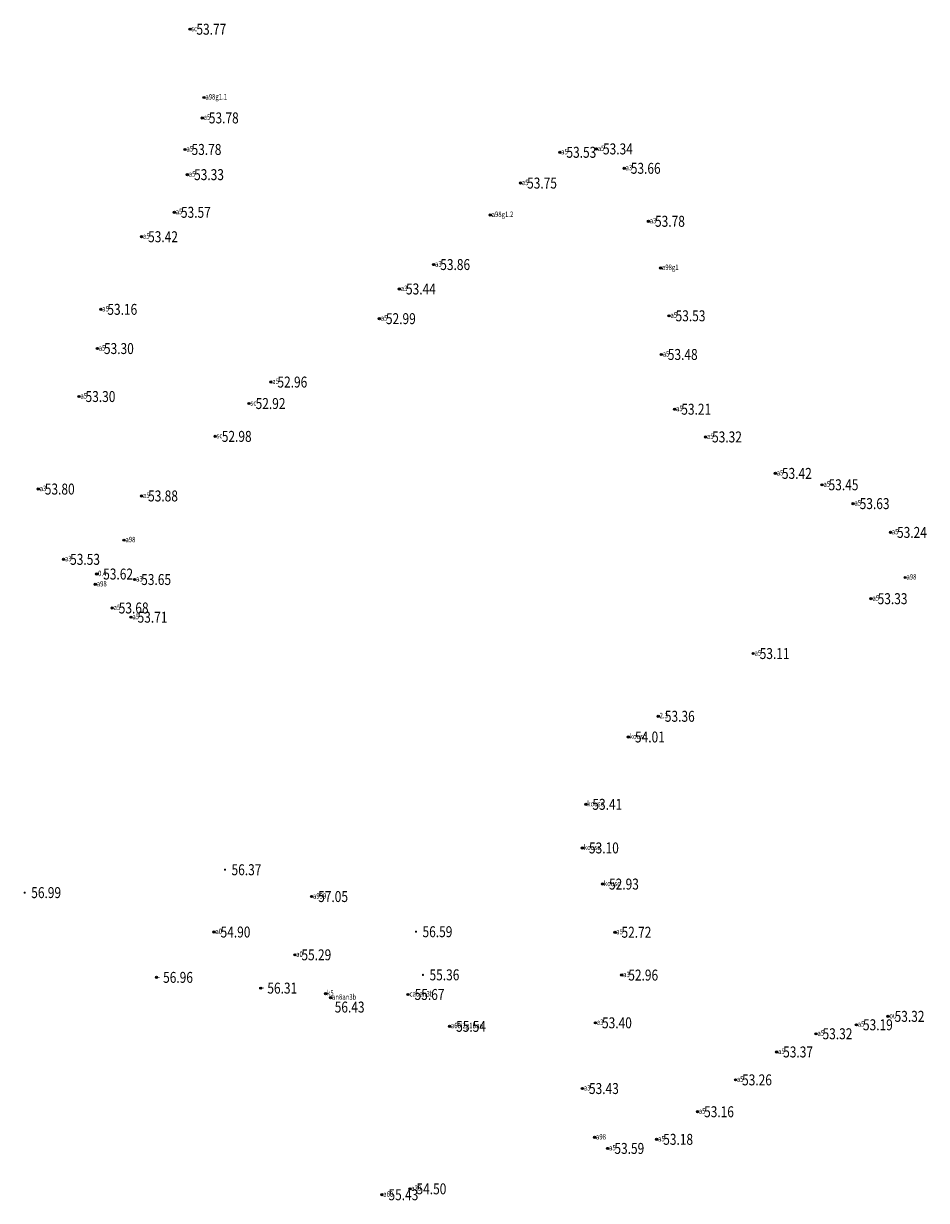
# Model space of a CAD drawing. Extents: x 355636 to 358484, y 2519097 to 2522343.
# Drawn here: x 356840 to 356923, y 2520394 to 2520501 of the extents above; entities that cross this region are included whole.
import ezdxf
from ezdxf.enums import TextEntityAlignment as Align

# ---------------------------------------------------------------- set-up
doc = ezdxf.new("R2010")
doc.units = 0
doc.header["$LTSCALE"] = 0.5
doc.header["$PDMODE"] = 32
doc.header["$PDSIZE"] = 0.2
doc.layers.get('0').update_dxf_attribs({"linetype": 'CONTINUOUS'})
for name, color, linetype in [('GCD', 1, 'CONTINUOUS'), ('ZDH', 1, 'CONTINUOUS'), ('杰代码', 6, 'CONTINUOUS')]:
    doc.layers.add(name, color=color, linetype=linetype)
doc.layers.get('0').off()
doc.styles.add('HZ', font='rs.shx', dxfattribs={"width": 0.8, "bigfont": 'hztxt.shx'})
doc.styles.add('正等线体', font='simhei.ttf')

# ---------------------------------------------------------------- blocks, each defined once
blk = doc.blocks.new('GC200')
at = {"linetype": 'Continuous', "const_width": 0.2, "flags": 128}
blk.add_lwpolyline([(-0.1, 0, 1), (0.1, 0, 1)], format="xyb", close=True, dxfattribs=at)

msp = doc.modelspace()

# ---------------------------------------------------------------- linework, layer by layer
at = {"layer": 'ZDH', "linetype": 'Continuous'}
for p in [(356855.4, 2520500.72, 53.77), (356856.68, 2520494.48, 54.56), (356856.53, 2520492.62, 53.78), (356854.95, 2520489.74, 53.78), (356889.18, 2520489.48, 53.53), (356892.52, 2520489.79, 53.34), (356895.06, 2520488.02, 53.66), (356855.17, 2520487.44, 53.33), (356885.59, 2520486.67, 53.75), (356853.98, 2520484, 53.57), (356882.83, 2520483.75, 54.57), (356897.27, 2520483.18, 53.78), (356850.98, 2520481.77, 53.42), (356877.66, 2520479.23, 53.86), (356898.38, 2520478.92, 54.56), (356874.53, 2520477, 53.44), (356847.26, 2520475.14, 53.16), (356872.7, 2520474.29, 52.99), (356899.15, 2520474.55, 53.53), (356846.95, 2520471.56, 53.3), (356898.44, 2520471.02, 53.48), (356862.79, 2520468.5, 52.96), (356845.27, 2520467.18, 53.3), (356860.8, 2520466.54, 52.92), (356899.67, 2520466.02, 53.21), (356857.71, 2520463.54, 52.98), (356902.48, 2520463.49, 53.31), (356908.86, 2520460.16, 53.41), (356913.12, 2520459.12, 53.45), (356841.55, 2520458.73, 53.8), (356850.98, 2520458.1, 53.88), (356915.96, 2520457.4, 53.63), (356919.37, 2520454.77, 53.24), (356849.38, 2520454.06, 54.57), (356843.86, 2520452.31, 53.53), (356846.88, 2520450.97, 53.62), (356850.35, 2520450.47, 53.65), (356920.71, 2520450.65, 54.57), (356846.76, 2520450.03, 54.56), (356917.6, 2520448.72, 53.33), (356848.3, 2520447.87, 53.68), (356850.02, 2520447.03, 53.71), (356906.83, 2520443.71, 53.11), (356898.17, 2520437.98, 53.36), (356895.44, 2520436.09, 54.01), (356891.55, 2520429.94, 53.41), (356891.24, 2520425.96, 53.1), (356893.08, 2520422.66, 52.93), (356866.51, 2520421.52, 57.05), (356857.6, 2520418.28, 54.9), (356894.21, 2520418.26, 52.72), (356864.98, 2520416.2, 55.29), (356852.35, 2520414.14, 56.96), (356894.83, 2520414.35, 52.96), (356861.87, 2520413.16, 56.31), (356867.79, 2520412.65, 56.33), (356868.25, 2520412.28, 56.43), (356875.32, 2520412.58, 55.67), (356919.15, 2520410.58, 53.32), (356879.11, 2520409.67, 55.54), (356892.43, 2520409.99, 53.4), (356916.26, 2520409.81, 53.19), (356912.57, 2520408.99, 53.31), (356908.97, 2520407.33, 53.37), (356905.22, 2520404.78, 53.26), (356891.24, 2520403.99, 53.43), (356901.75, 2520401.87, 53.16), (356892.36, 2520399.53, 54.55), (356898.02, 2520399.35, 53.17), (356893.55, 2520398.52, 53.59), (356875.49, 2520394.83, 54.49), (356872.93, 2520394.29, 55.43)]:
    msp.add_point(p, dxfattribs=at)

# ---------------------------------------------------------------- block references
at = {"layer": 'GCD', "linetype": 'Continuous'}
ref = msp.add_blockref('GC200', (356855.4, 2520500.72, 53.77), dxfattribs=dict(at, xscale=0.5, yscale=0.5, zscale=0.5))
ref.add_attrib('height', '53.77', dxfattribs={"linetype": 'Continuous', "height": 1, "style": '正等线体', "width": 0.8}).set_placement((356855.99, 2520500.72, 53.77), align=Align.MIDDLE_LEFT)
ref = msp.add_blockref('GC200', (356856.53, 2520492.62, 53.78), dxfattribs=dict(at, xscale=0.5, yscale=0.5, zscale=0.5))
ref.add_attrib('height', '53.78', dxfattribs={"linetype": 'Continuous', "height": 1, "style": '正等线体', "width": 0.8}).set_placement((356857.13, 2520492.62, 53.78), align=Align.MIDDLE_LEFT)
ref = msp.add_blockref('GC200', (356854.95, 2520489.74, 53.78), dxfattribs=dict(at, xscale=0.5, yscale=0.5, zscale=0.5))
ref.add_attrib('height', '53.78', dxfattribs={"linetype": 'Continuous', "height": 1, "style": '正等线体', "width": 0.8}).set_placement((356855.55, 2520489.74, 53.78), align=Align.MIDDLE_LEFT)
ref = msp.add_blockref('GC200', (356892.52, 2520489.79, 53.34), dxfattribs=dict(at, xscale=0.5, yscale=0.5, zscale=0.5))
ref.add_attrib('height', '53.34', dxfattribs={"linetype": 'Continuous', "height": 1, "style": '正等线体', "width": 0.8}).set_placement((356893.12, 2520489.79, 53.34), align=Align.MIDDLE_LEFT)
ref = msp.add_blockref('GC200', (356889.18, 2520489.48, 53.53), dxfattribs=dict(at, xscale=0.5, yscale=0.5, zscale=0.5))
ref.add_attrib('height', '53.53', dxfattribs={"linetype": 'Continuous', "height": 1, "style": '正等线体', "width": 0.8}).set_placement((356889.78, 2520489.48, 53.53), align=Align.MIDDLE_LEFT)
ref = msp.add_blockref('GC200', (356855.17, 2520487.44, 53.33), dxfattribs=dict(at, xscale=0.5, yscale=0.5, zscale=0.5))
ref.add_attrib('height', '53.33', dxfattribs={"linetype": 'Continuous', "height": 1, "style": '正等线体', "width": 0.8}).set_placement((356855.78, 2520487.44, 53.33), align=Align.MIDDLE_LEFT)
ref = msp.add_blockref('GC200', (356895.06, 2520488.02, 53.66), dxfattribs=dict(at, xscale=0.5, yscale=0.5, zscale=0.5))
ref.add_attrib('height', '53.66', dxfattribs={"linetype": 'Continuous', "height": 1, "style": '正等线体', "width": 0.8}).set_placement((356895.66, 2520488.02, 53.66), align=Align.MIDDLE_LEFT)
ref = msp.add_blockref('GC200', (356885.59, 2520486.67, 53.75), dxfattribs=dict(at, xscale=0.5, yscale=0.5, zscale=0.5))
ref.add_attrib('height', '53.75', dxfattribs={"linetype": 'Continuous', "height": 1, "style": '正等线体', "width": 0.8}).set_placement((356886.19, 2520486.67, 53.75), align=Align.MIDDLE_LEFT)
ref = msp.add_blockref('GC200', (356853.98, 2520484, 53.57), dxfattribs=dict(at, xscale=0.5, yscale=0.5, zscale=0.5))
ref.add_attrib('height', '53.57', dxfattribs={"linetype": 'Continuous', "height": 1, "style": '正等线体', "width": 0.8}).set_placement((356854.58, 2520484, 53.57), align=Align.MIDDLE_LEFT)
ref = msp.add_blockref('GC200', (356897.27, 2520483.18, 53.78), dxfattribs=dict(at, xscale=0.5, yscale=0.5, zscale=0.5))
ref.add_attrib('height', '53.78', dxfattribs={"linetype": 'Continuous', "height": 1, "style": '正等线体', "width": 0.8}).set_placement((356897.87, 2520483.18, 53.78), align=Align.MIDDLE_LEFT)
ref = msp.add_blockref('GC200', (356850.98, 2520481.77, 53.42), dxfattribs=dict(at, xscale=0.5, yscale=0.5, zscale=0.5))
ref.add_attrib('height', '53.42', dxfattribs={"linetype": 'Continuous', "height": 1, "style": '正等线体', "width": 0.8}).set_placement((356851.58, 2520481.77, 53.42), align=Align.MIDDLE_LEFT)
ref = msp.add_blockref('GC200', (356877.66, 2520479.23, 53.86), dxfattribs=dict(at, xscale=0.5, yscale=0.5, zscale=0.5))
ref.add_attrib('height', '53.86', dxfattribs={"linetype": 'Continuous', "height": 1, "style": '正等线体', "width": 0.8}).set_placement((356878.26, 2520479.23, 53.86), align=Align.MIDDLE_LEFT)
ref = msp.add_blockref('GC200', (356874.53, 2520477, 53.44), dxfattribs=dict(at, xscale=0.5, yscale=0.5, zscale=0.5))
ref.add_attrib('height', '53.44', dxfattribs={"linetype": 'Continuous', "height": 1, "style": '正等线体', "width": 0.8}).set_placement((356875.13, 2520477, 53.44), align=Align.MIDDLE_LEFT)
ref = msp.add_blockref('GC200', (356847.26, 2520475.14, 53.16), dxfattribs=dict(at, xscale=0.5, yscale=0.5, zscale=0.5))
ref.add_attrib('height', '53.16', dxfattribs={"linetype": 'Continuous', "height": 1, "style": '正等线体', "width": 0.8}).set_placement((356847.86, 2520475.14, 53.16), align=Align.MIDDLE_LEFT)
ref = msp.add_blockref('GC200', (356899.15, 2520474.55, 53.53), dxfattribs=dict(at, xscale=0.5, yscale=0.5, zscale=0.5))
ref.add_attrib('height', '53.53', dxfattribs={"linetype": 'Continuous', "height": 1, "style": '正等线体', "width": 0.8}).set_placement((356899.75, 2520474.55, 53.53), align=Align.MIDDLE_LEFT)
ref = msp.add_blockref('GC200', (356872.7, 2520474.29, 52.99), dxfattribs=dict(at, xscale=0.5, yscale=0.5, zscale=0.5))
ref.add_attrib('height', '52.99', dxfattribs={"linetype": 'Continuous', "height": 1, "style": '正等线体', "width": 0.8}).set_placement((356873.3, 2520474.29, 52.99), align=Align.MIDDLE_LEFT)
ref = msp.add_blockref('GC200', (356846.95, 2520471.56, 53.3), dxfattribs=dict(at, xscale=0.5, yscale=0.5, zscale=0.5))
ref.add_attrib('height', '53.30', dxfattribs={"linetype": 'Continuous', "height": 1, "style": '正等线体', "width": 0.8}).set_placement((356847.55, 2520471.56, 53.3), align=Align.MIDDLE_LEFT)
ref = msp.add_blockref('GC200', (356898.44, 2520471.02, 53.48), dxfattribs=dict(at, xscale=0.5, yscale=0.5, zscale=0.5))
ref.add_attrib('height', '53.48', dxfattribs={"linetype": 'Continuous', "height": 1, "style": '正等线体', "width": 0.8}).set_placement((356899.04, 2520471.02, 53.48), align=Align.MIDDLE_LEFT)
ref = msp.add_blockref('GC200', (356862.79, 2520468.5, 52.96), dxfattribs=dict(at, xscale=0.5, yscale=0.5, zscale=0.5))
ref.add_attrib('height', '52.96', dxfattribs={"linetype": 'Continuous', "height": 1, "style": '正等线体', "width": 0.8}).set_placement((356863.39, 2520468.5, 52.96), align=Align.MIDDLE_LEFT)
ref = msp.add_blockref('GC200', (356845.27, 2520467.18, 53.3), dxfattribs=dict(at, xscale=0.5, yscale=0.5, zscale=0.5))
ref.add_attrib('height', '53.30', dxfattribs={"linetype": 'Continuous', "height": 1, "style": '正等线体', "width": 0.8}).set_placement((356845.87, 2520467.18, 53.3), align=Align.MIDDLE_LEFT)
ref = msp.add_blockref('GC200', (356860.8, 2520466.54, 52.92), dxfattribs=dict(at, xscale=0.5, yscale=0.5, zscale=0.5))
ref.add_attrib('height', '52.92', dxfattribs={"linetype": 'Continuous', "height": 1, "style": '正等线体', "width": 0.8}).set_placement((356861.4, 2520466.54, 52.92), align=Align.MIDDLE_LEFT)
ref = msp.add_blockref('GC200', (356899.67, 2520466.02, 53.21), dxfattribs=dict(at, xscale=0.5, yscale=0.5, zscale=0.5))
ref.add_attrib('height', '53.21', dxfattribs={"linetype": 'Continuous', "height": 1, "style": '正等线体', "width": 0.8}).set_placement((356900.27, 2520466.02, 53.21), align=Align.MIDDLE_LEFT)
ref = msp.add_blockref('GC200', (356857.71, 2520463.54, 52.98), dxfattribs=dict(at, xscale=0.5, yscale=0.5, zscale=0.5))
ref.add_attrib('height', '52.98', dxfattribs={"linetype": 'Continuous', "height": 1, "style": '正等线体', "width": 0.8}).set_placement((356858.31, 2520463.54, 52.98), align=Align.MIDDLE_LEFT)
ref = msp.add_blockref('GC200', (356902.48, 2520463.49, 53.31), dxfattribs=dict(at, xscale=0.5, yscale=0.5, zscale=0.5))
ref.add_attrib('height', '53.32', dxfattribs={"linetype": 'Continuous', "height": 1, "style": '正等线体', "width": 0.8}).set_placement((356903.08, 2520463.49, 53.31), align=Align.MIDDLE_LEFT)
ref = msp.add_blockref('GC200', (356908.86, 2520460.16, 53.41), dxfattribs=dict(at, xscale=0.5, yscale=0.5, zscale=0.5))
ref.add_attrib('height', '53.42', dxfattribs={"linetype": 'Continuous', "height": 1, "style": '正等线体', "width": 0.8}).set_placement((356909.46, 2520460.16, 53.41), align=Align.MIDDLE_LEFT)
ref = msp.add_blockref('GC200', (356841.55, 2520458.73, 53.8), dxfattribs=dict(at, xscale=0.5, yscale=0.5, zscale=0.5))
ref.add_attrib('height', '53.80', dxfattribs={"linetype": 'Continuous', "height": 1, "style": '正等线体', "width": 0.8}).set_placement((356842.15, 2520458.73, 53.8), align=Align.MIDDLE_LEFT)
ref = msp.add_blockref('GC200', (356913.12, 2520459.12, 53.45), dxfattribs=dict(at, xscale=0.5, yscale=0.5, zscale=0.5))
ref.add_attrib('height', '53.45', dxfattribs={"linetype": 'Continuous', "height": 1, "style": '正等线体', "width": 0.8}).set_placement((356913.72, 2520459.12, 53.45), align=Align.MIDDLE_LEFT)
ref = msp.add_blockref('GC200', (356850.98, 2520458.1, 53.88), dxfattribs=dict(at, xscale=0.5, yscale=0.5, zscale=0.5))
ref.add_attrib('height', '53.88', dxfattribs={"linetype": 'Continuous', "height": 1, "style": '正等线体', "width": 0.8}).set_placement((356851.58, 2520458.1, 53.88), align=Align.MIDDLE_LEFT)
ref = msp.add_blockref('GC200', (356915.96, 2520457.4, 53.63), dxfattribs=dict(at, xscale=0.5, yscale=0.5, zscale=0.5))
ref.add_attrib('height', '53.63', dxfattribs={"linetype": 'Continuous', "height": 1, "style": '正等线体', "width": 0.8}).set_placement((356916.56, 2520457.4, 53.63), align=Align.MIDDLE_LEFT)
ref = msp.add_blockref('GC200', (356919.37, 2520454.77, 53.24), dxfattribs=dict(at, xscale=0.5, yscale=0.5, zscale=0.5))
ref.add_attrib('height', '53.24', dxfattribs={"linetype": 'Continuous', "height": 1, "style": '正等线体', "width": 0.8}).set_placement((356919.97, 2520454.77, 53.24), align=Align.MIDDLE_LEFT)
ref = msp.add_blockref('GC200', (356843.86, 2520452.31, 53.53), dxfattribs=dict(at, xscale=0.5, yscale=0.5, zscale=0.5))
ref.add_attrib('height', '53.53', dxfattribs={"linetype": 'Continuous', "height": 1, "style": '正等线体', "width": 0.8}).set_placement((356844.46, 2520452.31, 53.53), align=Align.MIDDLE_LEFT)
ref = msp.add_blockref('GC200', (356846.88, 2520450.97, 53.62), dxfattribs=dict(at, xscale=0.5, yscale=0.5, zscale=0.5))
ref.add_attrib('height', '53.62', dxfattribs={"linetype": 'Continuous', "height": 1, "style": '正等线体', "width": 0.8}).set_placement((356847.48, 2520450.97, 53.62), align=Align.MIDDLE_LEFT)
ref = msp.add_blockref('GC200', (356850.35, 2520450.47, 53.65), dxfattribs=dict(at, xscale=0.5, yscale=0.5, zscale=0.5))
ref.add_attrib('height', '53.65', dxfattribs={"linetype": 'Continuous', "height": 1, "style": '正等线体', "width": 0.8}).set_placement((356850.95, 2520450.47, 53.65), align=Align.MIDDLE_LEFT)
ref = msp.add_blockref('GC200', (356848.3, 2520447.87, 53.68), dxfattribs=dict(at, xscale=0.5, yscale=0.5, zscale=0.5))
ref.add_attrib('height', '53.68', dxfattribs={"linetype": 'Continuous', "height": 1, "style": '正等线体', "width": 0.8}).set_placement((356848.9, 2520447.87, 53.68), align=Align.MIDDLE_LEFT)
ref = msp.add_blockref('GC200', (356917.6, 2520448.72, 53.33), dxfattribs=dict(at, xscale=0.5, yscale=0.5, zscale=0.5))
ref.add_attrib('height', '53.33', dxfattribs={"linetype": 'Continuous', "height": 1, "style": '正等线体', "width": 0.8}).set_placement((356918.2, 2520448.72, 53.33), align=Align.MIDDLE_LEFT)
ref = msp.add_blockref('GC200', (356850.02, 2520447.03, 53.71), dxfattribs=dict(at, xscale=0.5, yscale=0.5, zscale=0.5))
ref.add_attrib('height', '53.71', dxfattribs={"linetype": 'Continuous', "height": 1, "style": '正等线体', "width": 0.8}).set_placement((356850.62, 2520447.03, 53.71), align=Align.MIDDLE_LEFT)
ref = msp.add_blockref('GC200', (356906.83, 2520443.71, 53.11), dxfattribs=dict(at, xscale=0.5, yscale=0.5, zscale=0.5))
ref.add_attrib('height', '53.11', dxfattribs={"linetype": 'Continuous', "height": 1, "style": '正等线体', "width": 0.8}).set_placement((356907.43, 2520443.71, 53.11), align=Align.MIDDLE_LEFT)
ref = msp.add_blockref('GC200', (356898.17, 2520437.98, 53.36), dxfattribs=dict(at, xscale=0.5, yscale=0.5, zscale=0.5))
ref.add_attrib('height', '53.36', dxfattribs={"linetype": 'Continuous', "height": 1, "style": '正等线体', "width": 0.8}).set_placement((356898.77, 2520437.98, 53.36), align=Align.MIDDLE_LEFT)
ref = msp.add_blockref('GC200', (356895.44, 2520436.09, 54.01), dxfattribs=dict(at, xscale=0.5, yscale=0.5, zscale=0.5))
ref.add_attrib('height', '54.01', dxfattribs={"linetype": 'Continuous', "height": 1, "style": '正等线体', "width": 0.8}).set_placement((356896.04, 2520436.09, 54.01), align=Align.MIDDLE_LEFT)
ref = msp.add_blockref('GC200', (356891.55, 2520429.94, 53.41), dxfattribs=dict(at, xscale=0.5, yscale=0.5, zscale=0.5))
ref.add_attrib('height', '53.41', dxfattribs={"linetype": 'Continuous', "height": 1, "style": '正等线体', "width": 0.8}).set_placement((356892.15, 2520429.94, 53.41), align=Align.MIDDLE_LEFT)
ref = msp.add_blockref('GC200', (356891.24, 2520425.96, 53.1), dxfattribs=dict(at, xscale=0.5, yscale=0.5, zscale=0.5))
ref.add_attrib('height', '53.10', dxfattribs={"linetype": 'Continuous', "height": 1, "style": '正等线体', "width": 0.8}).set_placement((356891.84, 2520425.96, 53.1), align=Align.MIDDLE_LEFT)
ref = msp.add_blockref('GC200', (356858.6, 2520423.97, 56.37), dxfattribs=dict(at, xscale=0.5, yscale=0.5, zscale=0.5))
ref.add_attrib('height', '56.37', dxfattribs={"linetype": 'Continuous', "height": 1, "style": '正等线体', "width": 0.8}).set_placement((356859.2, 2520423.97, 56.37), align=Align.MIDDLE_LEFT)
ref = msp.add_blockref('GC200', (356840.31, 2520421.88, 56.98), dxfattribs=dict(at, xscale=0.5, yscale=0.5, zscale=0.5))
ref.add_attrib('height', '56.99', dxfattribs={"linetype": 'Continuous', "height": 1, "style": '正等线体', "width": 0.8}).set_placement((356840.91, 2520421.88, 56.98), align=Align.MIDDLE_LEFT)
ref = msp.add_blockref('GC200', (356893.08, 2520422.66, 52.93), dxfattribs=dict(at, xscale=0.5, yscale=0.5, zscale=0.5))
ref.add_attrib('height', '52.93', dxfattribs={"linetype": 'Continuous', "height": 1, "style": '正等线体', "width": 0.8}).set_placement((356893.67, 2520422.66, 52.93), align=Align.MIDDLE_LEFT)
ref = msp.add_blockref('GC200', (356866.51, 2520421.52, 57.05), dxfattribs=dict(at, xscale=0.5, yscale=0.5, zscale=0.5))
ref.add_attrib('height', '57.05', dxfattribs={"linetype": 'Continuous', "height": 1, "style": '正等线体', "width": 0.8}).set_placement((356867.11, 2520421.52, 57.05), align=Align.MIDDLE_LEFT)
ref = msp.add_blockref('GC200', (356857.6, 2520418.28, 54.9), dxfattribs=dict(at, xscale=0.5, yscale=0.5, zscale=0.5))
ref.add_attrib('height', '54.90', dxfattribs={"linetype": 'Continuous', "height": 1, "style": '正等线体', "width": 0.8}).set_placement((356858.2, 2520418.28, 54.9), align=Align.MIDDLE_LEFT)
ref = msp.add_blockref('GC200', (356876.04, 2520418.31, 56.59), dxfattribs=dict(at, xscale=0.5, yscale=0.5, zscale=0.5))
ref.add_attrib('height', '56.59', dxfattribs={"linetype": 'Continuous', "height": 1, "style": '正等线体', "width": 0.8}).set_placement((356876.64, 2520418.31, 56.59), align=Align.MIDDLE_LEFT)
ref = msp.add_blockref('GC200', (356894.21, 2520418.26, 52.72), dxfattribs=dict(at, xscale=0.5, yscale=0.5, zscale=0.5))
ref.add_attrib('height', '52.72', dxfattribs={"linetype": 'Continuous', "height": 1, "style": '正等线体', "width": 0.8}).set_placement((356894.81, 2520418.26, 52.72), align=Align.MIDDLE_LEFT)
ref = msp.add_blockref('GC200', (356864.98, 2520416.2, 55.29), dxfattribs=dict(at, xscale=0.5, yscale=0.5, zscale=0.5))
ref.add_attrib('height', '55.29', dxfattribs={"linetype": 'Continuous', "height": 1, "style": '正等线体', "width": 0.8}).set_placement((356865.58, 2520416.2, 55.29), align=Align.MIDDLE_LEFT)
ref = msp.add_blockref('GC200', (356876.68, 2520414.37, 55.36), dxfattribs=dict(at, xscale=0.5, yscale=0.5, zscale=0.5))
ref.add_attrib('height', '55.36', dxfattribs={"linetype": 'Continuous', "height": 1, "style": '正等线体', "width": 0.8}).set_placement((356877.28, 2520414.37, 55.36), align=Align.MIDDLE_LEFT)
ref = msp.add_blockref('GC200', (356894.83, 2520414.35, 52.96), dxfattribs=dict(at, xscale=0.5, yscale=0.5, zscale=0.5))
ref.add_attrib('height', '52.96', dxfattribs={"linetype": 'Continuous', "height": 1, "style": '正等线体', "width": 0.8}).set_placement((356895.43, 2520414.35, 52.96), align=Align.MIDDLE_LEFT)
ref = msp.add_blockref('GC200', (356852.35, 2520414.14, 56.96), dxfattribs=dict(at, xscale=0.5, yscale=0.5, zscale=0.5))
ref.add_attrib('height', '56.96', dxfattribs={"linetype": 'Continuous', "height": 1, "style": '正等线体', "width": 0.8}).set_placement((356852.95, 2520414.14, 56.96), align=Align.MIDDLE_LEFT)
ref = msp.add_blockref('GC200', (356861.87, 2520413.16, 56.31), dxfattribs=dict(at, xscale=0.5, yscale=0.5, zscale=0.5))
ref.add_attrib('height', '56.31', dxfattribs={"linetype": 'Continuous', "height": 1, "style": '正等线体', "width": 0.8}).set_placement((356862.47, 2520413.16, 56.31), align=Align.MIDDLE_LEFT)
ref = msp.add_blockref('GC200', (356875.32, 2520412.58, 55.67), dxfattribs=dict(at, xscale=0.5, yscale=0.5, zscale=0.5))
ref.add_attrib('height', '55.67', dxfattribs={"linetype": 'Continuous', "height": 1, "style": '正等线体', "width": 0.8}).set_placement((356875.92, 2520412.58, 55.67), align=Align.MIDDLE_LEFT)
ref = msp.add_blockref('GC200', (356868.25, 2520412.28, 56.43), dxfattribs=dict(at, xscale=0.5, yscale=0.5, zscale=0.5))
ref.add_attrib('height', '56.43', dxfattribs={"linetype": 'Continuous', "height": 1, "style": '正等线体', "width": 0.8}).set_placement((356868.62, 2520411.43, 56.43), align=Align.MIDDLE_LEFT)
ref = msp.add_blockref('GC200', (356919.15, 2520410.58, 53.32), dxfattribs=dict(at, xscale=0.5, yscale=0.5, zscale=0.5))
ref.add_attrib('height', '53.32', dxfattribs={"linetype": 'Continuous', "height": 1, "style": '正等线体', "width": 0.8}).set_placement((356919.75, 2520410.58, 53.32), align=Align.MIDDLE_LEFT)
ref = msp.add_blockref('GC200', (356879.11, 2520409.67, 55.54), dxfattribs=dict(at, xscale=0.5, yscale=0.5, zscale=0.5))
ref.add_attrib('height', '55.54', dxfattribs={"linetype": 'Continuous', "height": 1, "style": '正等线体', "width": 0.8}).set_placement((356879.71, 2520409.67, 55.54), align=Align.MIDDLE_LEFT)
ref = msp.add_blockref('GC200', (356892.43, 2520409.99, 53.4), dxfattribs=dict(at, xscale=0.5, yscale=0.5, zscale=0.5))
ref.add_attrib('height', '53.40', dxfattribs={"linetype": 'Continuous', "height": 1, "style": '正等线体', "width": 0.8}).set_placement((356893.03, 2520409.99, 53.4), align=Align.MIDDLE_LEFT)
ref = msp.add_blockref('GC200', (356912.57, 2520408.99, 53.31), dxfattribs=dict(at, xscale=0.5, yscale=0.5, zscale=0.5))
ref.add_attrib('height', '53.32', dxfattribs={"linetype": 'Continuous', "height": 1, "style": '正等线体', "width": 0.8}).set_placement((356913.17, 2520408.99, 53.31), align=Align.MIDDLE_LEFT)
ref = msp.add_blockref('GC200', (356916.26, 2520409.81, 53.19), dxfattribs=dict(at, xscale=0.5, yscale=0.5, zscale=0.5))
ref.add_attrib('height', '53.19', dxfattribs={"linetype": 'Continuous', "height": 1, "style": '正等线体', "width": 0.8}).set_placement((356916.86, 2520409.81, 53.19), align=Align.MIDDLE_LEFT)
ref = msp.add_blockref('GC200', (356908.97, 2520407.33, 53.37), dxfattribs=dict(at, xscale=0.5, yscale=0.5, zscale=0.5))
ref.add_attrib('height', '53.37', dxfattribs={"linetype": 'Continuous', "height": 1, "style": '正等线体', "width": 0.8}).set_placement((356909.57, 2520407.33, 53.37), align=Align.MIDDLE_LEFT)
ref = msp.add_blockref('GC200', (356905.22, 2520404.78, 53.26), dxfattribs=dict(at, xscale=0.5, yscale=0.5, zscale=0.5))
ref.add_attrib('height', '53.26', dxfattribs={"linetype": 'Continuous', "height": 1, "style": '正等线体', "width": 0.8}).set_placement((356905.82, 2520404.78, 53.26), align=Align.MIDDLE_LEFT)
ref = msp.add_blockref('GC200', (356891.24, 2520403.99, 53.43), dxfattribs=dict(at, xscale=0.5, yscale=0.5, zscale=0.5))
ref.add_attrib('height', '53.43', dxfattribs={"linetype": 'Continuous', "height": 1, "style": '正等线体', "width": 0.8}).set_placement((356891.84, 2520403.99, 53.43), align=Align.MIDDLE_LEFT)
ref = msp.add_blockref('GC200', (356901.75, 2520401.87, 53.16), dxfattribs=dict(at, xscale=0.5, yscale=0.5, zscale=0.5))
ref.add_attrib('height', '53.16', dxfattribs={"linetype": 'Continuous', "height": 1, "style": '正等线体', "width": 0.8}).set_placement((356902.35, 2520401.87, 53.16), align=Align.MIDDLE_LEFT)
ref = msp.add_blockref('GC200', (356898.02, 2520399.35, 53.17), dxfattribs=dict(at, xscale=0.5, yscale=0.5, zscale=0.5))
ref.add_attrib('height', '53.18', dxfattribs={"linetype": 'Continuous', "height": 1, "style": '正等线体', "width": 0.8}).set_placement((356898.62, 2520399.35, 53.17), align=Align.MIDDLE_LEFT)
ref = msp.add_blockref('GC200', (356893.55, 2520398.52, 53.59), dxfattribs=dict(at, xscale=0.5, yscale=0.5, zscale=0.5))
ref.add_attrib('height', '53.59', dxfattribs={"linetype": 'Continuous', "height": 1, "style": '正等线体', "width": 0.8}).set_placement((356894.16, 2520398.52, 53.59), align=Align.MIDDLE_LEFT)
ref = msp.add_blockref('GC200', (356872.93, 2520394.29, 55.43), dxfattribs=dict(at, xscale=0.5, yscale=0.5, zscale=0.5))
ref.add_attrib('height', '55.43', dxfattribs={"linetype": 'Continuous', "height": 1, "style": '正等线体', "width": 0.8}).set_placement((356873.53, 2520394.29, 55.43), align=Align.MIDDLE_LEFT)
ref = msp.add_blockref('GC200', (356875.49, 2520394.83, 54.49), dxfattribs=dict(at, xscale=0.5, yscale=0.5, zscale=0.5))
ref.add_attrib('height', '54.50', dxfattribs={"linetype": 'Continuous', "height": 1, "style": '正等线体', "width": 0.8}).set_placement((356876.09, 2520394.83, 54.49), align=Align.MIDDLE_LEFT)

# ---------------------------------------------------------------- texts
at = {"layer": '杰代码', "color": 2, "linetype": 'Continuous', "style": 'HZ', "width": 0.8}
for s, p in [('sc', (356855.52, 2520500.53, 53.77)), ('a98g1.1', (356856.81, 2520494.3, 54.56)), ('a5', (356856.65, 2520492.44, 53.78)), ('a5', (356892.64, 2520489.6, 53.34)), ('a5', (356855.08, 2520489.55, 53.78)), ('a5', (356889.3, 2520489.29, 53.53)), ('a3', (356895.18, 2520487.83, 53.66)), ('a5', (356855.3, 2520487.25, 53.33)), ('a5', (356885.71, 2520486.48, 53.75)), ('a5', (356854.1, 2520483.82, 53.57)), ('a98g1.2', (356882.95, 2520483.57, 54.57)), ('a3', (356897.39, 2520482.99, 53.78)), ('a5', (356851.11, 2520481.58, 53.42)), ('a3', (356877.78, 2520479.04, 53.86)), ('a98g1', (356898.5, 2520478.73, 54.56)), ('a3', (356874.66, 2520476.81, 53.44)), ('a5', (356847.39, 2520474.95, 53.16)), ('a5', (356872.83, 2520474.1, 52.99)), ('a5', (356899.28, 2520474.36, 53.53)), ('a5', (356847.07, 2520471.37, 53.3)), ('a5', (356898.57, 2520470.83, 53.48)), ('a5', (356862.92, 2520468.32, 52.96)), ('a5', (356845.4, 2520466.99, 53.3)), ('sc', (356860.93, 2520466.35, 52.92)), ('a5', (356899.79, 2520465.84, 53.21)), ('sc', (356857.83, 2520463.36, 52.98)), ('a5', (356902.61, 2520463.3, 53.31)), ('a5', (356908.98, 2520459.97, 53.41)), ('a3', (356841.68, 2520458.54, 53.8)), ('a5', (356913.25, 2520458.93, 53.45)), ('a5', (356851.11, 2520457.91, 53.88)), ('a5', (356916.08, 2520457.22, 53.63)), ('a5', (356919.49, 2520454.59, 53.24)), ('a98', (356849.51, 2520453.87, 54.57)), ('a3', (356843.98, 2520452.13, 53.53)), ('a98', (356846.89, 2520449.84, 54.56)), ('0.4', (356847.01, 2520450.78, 53.62)), ('a3', (356850.48, 2520450.29, 53.65)), ('a98', (356920.83, 2520450.47, 54.57)), ('a5', (356848.43, 2520447.68, 53.68)), ('a5', (356917.73, 2520448.53, 53.33)), ('a5', (356850.14, 2520446.84, 53.71)), ('a5', (356906.96, 2520443.52, 53.11)), ('2.3', (356898.29, 2520437.8, 53.36)), ('kousc', (356895.56, 2520435.9, 54.01)), ('kousc', (356891.68, 2520429.75, 53.41)), ('kousc', (356891.37, 2520425.77, 53.1)), ('kousc', (356893.2, 2520422.47, 52.93)), ('a5', (356894.33, 2520418.07, 52.72)), ('a3', (356894.96, 2520414.16, 52.96)), ('ou', (356919.27, 2520410.39, 53.32)), ('a3', (356892.56, 2520409.81, 53.4)), ('a5', (356916.38, 2520409.63, 53.19)), ('a5', (356912.7, 2520408.8, 53.31)), ('a5', (356909.1, 2520407.14, 53.37)), ('a3', (356891.37, 2520403.81, 53.43)), ('a5', (356905.34, 2520404.59, 53.26)), ('a5', (356901.87, 2520401.68, 53.16)), ('a98', (356892.48, 2520399.34, 54.55)), ('a5', (356893.68, 2520398.34, 53.59)), ('a5', (356898.15, 2520399.16, 53.17))]:
    msp.add_text(s, height=0.5, dxfattribs=at).set_placement(p)
at = {"layer": '杰代码', "color": 6, "linetype": 'Continuous', "style": 'HZ', "width": 0.8}
for s, p in [('a999', (356866.64, 2520421.33, 57.05)), ('a0', (356857.72, 2520418.09, 54.9)), ('a0', (356865.1, 2520416.01, 55.29)), ('-', (356852.47, 2520413.96, 56.96)), ('-', (356861.99, 2520412.98, 56.31)), ('k5', (356867.92, 2520412.46, 56.33)), ('caoan3b', (356875.45, 2520412.39, 55.67)), ('an8an3b', (356868.37, 2520412.1, 56.43)), ('a60j2g1bao', (356879.23, 2520409.49, 55.54)), ('a60', (356873.05, 2520394.1, 55.43)), ('a38', (356875.61, 2520394.64, 54.49))]:
    msp.add_text(s, height=0.5, dxfattribs=at).set_placement(p)

doc.saveas('drawing.dxf')
